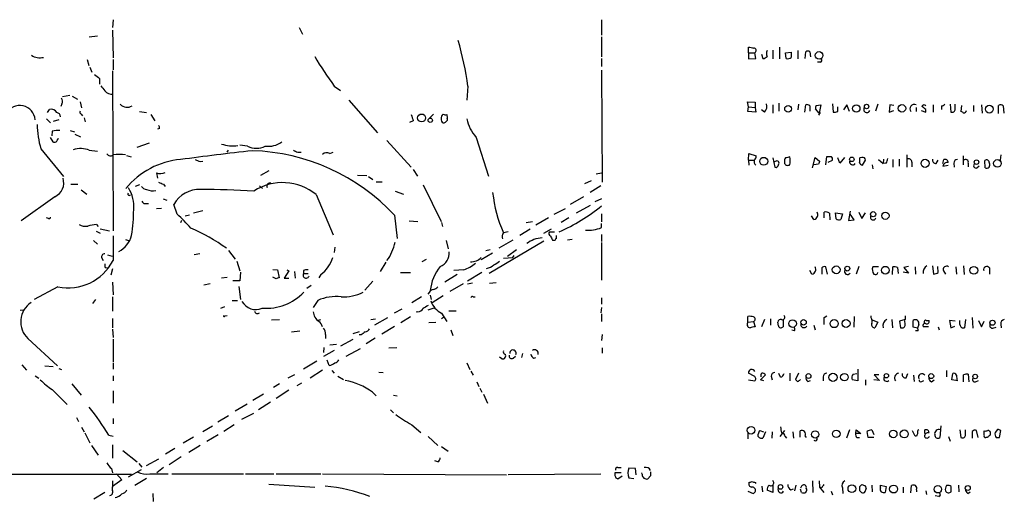
# Model space of a CAD drawing. Extents: x 7 to 1073, y 11 to 916.
# Drawn here: x 777 to 939, y 704 to 782 of the extents above; entities that cross this region are included whole.
import ezdxf

# ---------------------------------------------------------------- set-up
doc = ezdxf.new("R2010")
doc.units = 0
doc.header["$MEASUREMENT"] = 0
doc.layers.add('MAIN', color=5, linetype='CONTINUOUS')

msp = doc.modelspace()

# ---------------------------------------------------------------- linework, layer by layer
at = {"layer": 'MAIN'}
for p, q in [((792.6493, 782.4893), (792.5647, 781.2193)), ((872.8287, 782.4893), (872.8287, 779.9493)), ((792.5647, 780.7959), (792.6493, 776.2239)), ((823.214, 781.2193), (823.722, 780.1186)), ((788.7547, 779.6953), (790.1093, 779.8646)), ((872.8287, 779.6953), (872.8287, 776.3933)), ((896.9587, 777.0706), (896.9587, 778.0019)), ((900.938, 777.4939), (900.938, 776.0546)), ((902.0387, 778.0019), (902.0387, 776.0546)), ((788.416, 775.9699), (788.67, 774.9539)), ((792.6493, 775.9699), (792.6493, 774.2766)), ((872.8287, 776.1393), (872.8287, 774.7846)), ((896.9587, 777.0706), (896.9587, 776.0546)), ((896.9587, 777.0706), (897.9747, 777.0706)), ((896.9587, 776.0546), (898.144, 776.1393)), ((898.144, 776.1393), (897.9747, 777.0706)), ((899.0753, 776.8166), (899.3293, 776.1393)), ((903.0547, 777.0706), (903.986, 777.1553)), ((903.1393, 776.1393), (903.0547, 777.0706)), ((905.0867, 777.4093), (905.0867, 776.0546)), ((906.272, 776.1393), (906.3567, 777.2399)), ((907.034, 777.2399), (907.1187, 776.3933)), ((788.8393, 774.6999), (789.178, 773.8533)), ((908.7273, 775.5466), (908.304, 775.5466)), ((790.448, 772.8373), (790.448, 771.9059)), ((792.5647, 774.1073), (792.6493, 747.8606)), ((872.8287, 774.1919), (872.9133, 755.8193)), ((828.9713, 771.5673), (829.9873, 770.8899)), ((850.9, 771.5673), (850.7307, 769.2813)), ((784.352, 769.8739), (785.5373, 770.1279)), ((785.9607, 769.9586), (786.8073, 769.4506)), ((781.8967, 767.2493), (782.2353, 767.7573)), ((784.2673, 768.6886), (784.098, 768.2653)), ((787.2307, 769.0273), (787.4847, 768.0113)), ((831.342, 769.2813), (836.0833, 763.9473)), ((896.9587, 768.1806), (896.7893, 769.0273)), ((896.7893, 769.0273), (898.0593, 768.9426)), ((896.874, 767.4186), (896.9587, 768.1806)), ((896.9587, 768.1806), (898.0593, 768.0959)), ((898.0593, 768.9426), (898.0593, 768.0959)), ((898.0593, 768.0959), (898.144, 767.3339)), ((900.938, 768.5193), (900.938, 767.1646)), ((901.954, 768.7733), (901.954, 767.5033)), ((905.1713, 768.6039), (905.0867, 767.6726)), ((906.1873, 767.3339), (906.3567, 768.5193)), ((907.034, 768.3499), (907.034, 767.5033)), ((908.558, 767.1646), (907.9653, 767.8419)), ((908.05, 768.4346), (908.812, 768.5193)), ((908.812, 768.5193), (908.558, 767.1646)), ((910.7593, 768.6886), (910.844, 767.3339)), ((911.606, 767.4186), (911.606, 768.1806)), ((913.13, 768.5193), (912.5373, 767.6726)), ((913.5533, 767.4186), (913.13, 768.5193)), ((918.21, 768.6039), (917.7867, 767.5033)), ((920.1573, 768.5193), (920.0727, 767.3339)), ((920.8347, 768.4346), (920.1573, 768.5193)), ((924.4753, 768.0959), (924.4753, 767.4186)), ((926.084, 767.3339), (926.084, 767.7573)), ((927.2693, 768.5193), (927.2693, 767.3339)), ((928.624, 768.3499), (928.624, 767.7573)), ((930.0633, 768.6039), (930.148, 767.3339)), ((930.91, 767.8419), (930.91, 768.6039)), ((931.926, 768.4346), (931.8413, 767.4186)), ((933.8733, 768.4346), (933.8733, 767.4186)), ((935.228, 768.5193), (935.3127, 767.1646)), ((938.022, 767.0799), (938.022, 768.4346)), ((938.784, 768.3499), (938.8687, 767.1646)), ((781.7273, 766.2333), (782.4047, 765.5559)), ((787.4, 766.9953), (787.654, 766.7413)), ((787.908, 766.4026), (788.0773, 765.7253)), ((796.9673, 767.4186), (798.1527, 767.2493)), ((798.83, 766.9106), (799.5073, 765.8946)), ((845.2273, 766.9953), (844.4653, 766.2333)), ((847.4287, 766.9106), (847.5133, 766.3179)), ((898.144, 767.3339), (896.874, 767.4186)), ((899.5833, 767.3339), (899.0753, 767.6726)), ((908.7273, 767.2493), (908.4733, 766.8259)), ((920.0727, 767.3339), (920.8347, 767.5879)), ((925.322, 767.5879), (926.084, 767.3339)), ((783.7593, 766.0639), (782.828, 765.8099)), ((800.2693, 764.6246), (799.9307, 764.5399)), ((841.9253, 765.8946), (841.3327, 765.6406)), ((782.32, 763.1853), (782.7433, 762.4233)), ((782.6587, 764.2013), (782.574, 763.4393)), ((783.59, 762.9313), (783.7593, 763.0159)), ((785.622, 764.2859), (786.2993, 764.1166)), ((786.384, 763.6933), (787.3153, 763.2699)), ((852.2547, 763.1853), (854.2867, 756.8353)), ((780.796, 761.3226), (784.5213, 756.7506)), ((798.576, 762.2539), (796.544, 761.4919)), ((814.7473, 761.7459), (813.4773, 761.9153)), ((837.6073, 762.6773), (841.5867, 758.2746)), ((788.7547, 761.0686), (790.1093, 760.8993)), ((794.8507, 760.2219), (795.6127, 759.9679)), ((811.3607, 760.7299), (811.6147, 761.0686)), ((822.96, 760.7299), (823.5527, 760.7299)), ((828.2093, 760.5606), (828.802, 760.7299)), ((896.9587, 759.4599), (897.0433, 760.5606)), ((897.0433, 760.5606), (898.2287, 760.1373)), ((900.938, 759.7986), (901.2767, 758.2746)), ((907.4573, 758.1899), (907.8807, 759.8833)), ((907.8807, 759.8833), (908.6427, 759.2906)), ((909.6587, 758.6979), (909.828, 760.0526)), ((911.9447, 758.9519), (911.606, 759.7986)), ((912.7067, 759.8833), (911.9447, 758.9519)), ((915.5853, 759.8833), (915.2467, 759.7986)), ((922.9513, 760.3066), (922.9513, 758.2746)), ((932.18, 760.1373), (932.18, 758.6979)), ((938.3607, 760.3066), (938.276, 759.4599)), ((806.958, 759.2059), (807.3813, 759.2906)), ((896.9587, 759.4599), (897.0433, 758.6133)), ((896.9587, 759.4599), (897.8053, 759.4599)), ((901.3613, 759.2059), (901.1073, 759.1213)), ((902.8853, 759.1213), (902.8853, 758.8673)), ((908.4733, 758.7826), (907.7113, 758.6979)), ((910.6747, 759.3753), (909.9973, 759.0366)), ((915.67, 758.6133), (916.178, 759.4599)), ((917.2787, 758.6979), (917.3633, 758.0206)), ((918.2947, 759.5446), (919.0567, 758.8673)), ((919.1413, 759.6293), (919.0567, 758.8673)), ((919.5647, 758.9519), (919.0567, 758.8673)), ((920.6653, 759.5446), (920.6653, 758.2746)), ((921.6813, 759.6293), (921.6813, 758.4439)), ((923.798, 759.1213), (923.798, 758.3593)), ((927.7773, 758.8673), (928.116, 759.4599)), ((928.878, 758.8673), (929.0473, 759.5446)), ((928.878, 758.4439), (929.7247, 758.6133)), ((930.656, 758.9519), (930.7407, 758.2746)), ((933.0267, 758.9519), (933.0267, 758.3593)), ((934.466, 758.1899), (934.8047, 758.5286)), ((935.8207, 758.1899), (935.736, 759.3753)), ((799.7613, 757.3433), (799.9307, 756.4966)), ((818.2187, 757.6819), (816.864, 756.9199)), ((832.7813, 757.0046), (834.3053, 756.9199)), ((834.5593, 756.7506), (835.3213, 756.2426)), ((841.9253, 757.9359), (842.6027, 756.8353)), ((871.982, 757.1739), (872.8287, 757.3433)), ((785.7067, 755.4806), (786.892, 755.4806)), ((796.9673, 755.3959), (796.29, 755.1419)), ((800.9467, 755.4806), (801.2007, 755.1419)), ((816.6947, 755.2266), (817.2027, 754.8033)), ((835.8293, 755.9039), (836.8453, 755.9039)), ((843.534, 755.3959), (846.4973, 749.3846)), ((871.1353, 756.0733), (870.0347, 755.5653)), ((872.744, 755.2266), (870.966, 754.1259)), ((783.082, 753.4486), (777.5787, 749.4693)), ((787.4, 754.5493), (788.3313, 753.8719)), ((826.008, 753.7873), (828.802, 747.1833)), ((838.962, 754.3799), (840.3167, 753.8719)), ((869.8653, 753.4486), (867.664, 752.1786)), ((797.8987, 752.3479), (798.4913, 752.3479)), ((799.7613, 751.5013), (800.608, 751.5859)), ((800.862, 753.1099), (801.4547, 752.8559)), ((803.148, 750.5699), (802.64, 752.1786)), ((870.966, 752.0093), (868.68, 750.7393)), ((872.8287, 753.1099), (871.728, 752.6019)), ((782.066, 749.8926), (781.7273, 749.9773)), ((804.5027, 750.3159), (805.18, 750.4853)), ((805.8573, 750.8239), (807.3813, 751.1626)), ((838.8773, 750.4006), (839.3007, 746.5906)), ((864.108, 749.9773), (862.076, 748.7919)), ((865.0393, 750.5699), (866.902, 751.5013)), ((867.4947, 749.9773), (866.2247, 749.2153)), ((872.8287, 750.6546), (872.8287, 749.2999)), ((907.7113, 749.7233), (907.288, 750.3159)), ((909.4047, 749.9773), (909.4047, 750.9086)), ((910.2513, 750.7393), (910.336, 749.6386)), ((911.2673, 750.8239), (912.368, 750.6546)), ((911.352, 749.8079), (911.2673, 750.8239)), ((912.368, 750.6546), (912.114, 749.7233)), ((913.638, 751.0779), (913.384, 749.5539)), ((914.3153, 749.6386), (913.638, 750.5699)), ((915.0773, 750.9086), (915.5853, 749.8926)), ((915.5853, 749.8926), (916.178, 750.8239)), ((789.94, 748.8766), (790.194, 748.5379)), ((803.91, 749.5539), (803.7407, 749.1306)), ((841.248, 749.4693), (842.6873, 749.3846)), ((846.582, 749.2153), (846.7513, 748.5379)), ((860.4673, 749.2153), (861.4833, 749.3846)), ((872.8287, 748.3686), (872.8287, 749.0459)), ((913.384, 749.5539), (914.3153, 749.6386)), ((789.8553, 747.7759), (790.5327, 747.4373)), ((790.5327, 748.1993), (792.0567, 747.8606)), ((857.504, 747.6913), (856.742, 747.5219)), ((861.1447, 748.1146), (859.4513, 747.0986)), ((863.346, 747.4373), (864.616, 748.1993)), ((864.2773, 747.6913), (865.124, 747.6913)), ((865.4627, 746.5906), (865.4627, 747.0986)), ((872.8287, 747.2679), (872.8287, 746.0826)), ((789.432, 746.2519), (790.1093, 745.6593)), ((794.6813, 746.4213), (795.1893, 746.2519)), ((829.056, 745.1513), (828.9713, 744.3046)), ((847.344, 746.2519), (847.6827, 744.8973)), ((863.346, 746.1673), (854.3713, 740.8333)), ((858.266, 746.3366), (855.98, 744.9819)), ((864.7853, 746.3366), (865.2087, 746.3366)), ((868.0027, 746.4213), (867.2407, 746.3366)), ((872.8287, 745.9133), (872.8287, 739.7326)), ((791.718, 743.8813), (792.48, 743.7119)), ((806.8733, 744.0506), (805.942, 743.8813)), ((811.6147, 744.6433), (812.7153, 743.2039)), ((853.1013, 743.1193), (854.964, 744.2199)), ((854.5407, 744.7279), (853.8633, 744.5586)), ((858.8587, 744.7279), (857.4193, 743.6273)), ((858.266, 743.4579), (858.52, 743.7966)), ((790.7867, 743.3733), (791.0407, 742.9499)), ((812.9693, 742.8653), (813.4773, 741.2566)), ((837.438, 742.6959), (836.5067, 741.1719)), ((844.042, 743.1193), (843.3647, 742.7806)), ((856.742, 743.3733), (858.266, 743.4579)), ((909.9127, 740.7486), (909.6587, 741.9339)), ((915.0773, 742.0186), (914.654, 740.7486)), ((918.2947, 741.9339), (917.3633, 741.9339)), ((920.5807, 740.6639), (920.6653, 741.9339)), ((923.2053, 742.0186), (922.4433, 741.8493)), ((924.306, 741.9339), (924.3907, 740.7486)), ((927.1847, 742.1033), (927.354, 740.7486)), ((928.116, 741.0026), (928.0313, 742.0186)), ((930.9947, 741.9339), (931.0793, 740.7486)), ((932.2647, 742.1033), (932.3493, 740.6639)), ((791.3793, 741.8493), (791.718, 741.7646)), ((792.5647, 741.5953), (792.3107, 740.5793)), ((813.562, 741.0873), (813.4773, 739.6479)), ((818.896, 741.5106), (819.658, 741.4259)), ((819.658, 741.4259), (819.912, 740.1559)), ((821.5207, 741.2566), (820.7587, 740.0713)), ((821.182, 741.4259), (821.5207, 741.2566)), ((822.452, 741.1719), (822.5367, 740.0713)), ((823.8913, 741.3413), (823.8913, 740.8333)), ((823.8913, 740.8333), (824.6533, 740.8333)), ((826.77, 740.6639), (826.4313, 740.1559)), ((839.8087, 741.0026), (841.502, 741.0026)), ((849.122, 740.6639), (847.09, 739.3939)), ((850.2227, 741.4259), (848.614, 741.3413)), ((853.186, 741.0026), (850.8153, 739.5633)), ((907.3727, 740.7486), (907.034, 741.3413)), ((908.9813, 741.7646), (908.9813, 740.7486)), ((921.4273, 741.8493), (921.512, 740.8333)), ((923.2053, 740.9179), (922.3587, 741.0873)), ((922.4433, 741.8493), (923.2053, 740.9179)), ((928.9627, 741.2566), (929.3013, 740.7486)), ((936.498, 741.7646), (936.498, 740.7486)), ((792.5647, 739.3939), (792.6493, 737.3619)), ((807.5507, 738.9706), (808.5667, 739.2246)), ((810.4293, 740.1559), (811.3607, 740.2406)), ((813.4773, 739.6479), (812.292, 739.6479)), ((813.308, 738.7166), (813.562, 736.5999)), ((819.404, 739.9866), (818.896, 740.2406)), ((820.7587, 740.0713), (821.5207, 740.0713)), ((825.1613, 738.8859), (824.484, 738.3779)), ((835.3213, 739.5633), (833.9667, 738.1239)), ((850.138, 739.1399), (847.9367, 737.8699)), ((850.8153, 739.1399), (851.662, 739.3093)), ((855.5567, 739.3093), (854.456, 739.2246)), ((783.59, 738.6319), (779.6953, 736.5999)), ((844.55, 737.7006), (844.296, 737.4466)), ((844.7193, 737.2773), (844.8887, 736.5999)), ((846.836, 737.1926), (845.058, 736.0073)), ((789.7707, 736.5999), (789.2627, 735.9226)), ((792.5647, 737.0233), (792.5647, 734.6526)), ((810.3447, 735.1606), (811.022, 735.4146)), ((812.2073, 736.4306), (813.054, 736.4306)), ((826.262, 736.4306), (825.5, 735.2453)), ((843.28, 737.0233), (841.6713, 736.0073)), ((851.7467, 737.0233), (852.0853, 737.0233)), ((872.8287, 736.8539), (872.8287, 735.8379)), ((777.4093, 734.8219), (778.0867, 734.9066)), ((811.022, 733.8906), (811.3607, 733.9753)), ((840.0627, 734.9913), (838.7927, 734.3139)), ((839.8933, 732.7899), (841.502, 733.8059)), ((842.6873, 734.5679), (842.4333, 734.4833)), ((845.312, 735.1606), (844.296, 734.8219)), ((846.582, 734.3139), (847.4287, 732.9593)), ((847.7673, 734.7373), (848.9527, 734.7373)), ((872.8287, 735.2453), (872.744, 734.3986)), ((872.8287, 734.2293), (872.8287, 732.9593)), ((896.874, 732.8746), (896.874, 733.8059)), ((909.4047, 733.6366), (909.828, 733.8906)), ((914.3153, 733.8059), (914.2307, 732.0279)), ((917.1093, 733.5519), (917.1093, 733.8906)), ((922.6973, 733.8906), (922.6973, 733.2979)), ((792.5647, 733.4673), (792.5647, 731.9433)), ((818.642, 733.2133), (819.9967, 733.2979)), ((826.1773, 733.1286), (826.77, 733.2979)), ((834.9827, 733.2979), (835.7447, 733.3826)), ((837.692, 733.5519), (835.5753, 732.3666)), ((836.7607, 730.9273), (838.8773, 732.1973)), ((844.4653, 732.7899), (845.6507, 732.8746)), ((846.9207, 733.6366), (846.582, 733.3826)), ((896.874, 732.8746), (897.8053, 732.9593)), ((897.8053, 732.9593), (898.0593, 732.1126)), ((899.5833, 733.2979), (899.0753, 732.1126)), ((900.5993, 733.3826), (900.5993, 732.3666)), ((901.8693, 732.2819), (901.7847, 732.8746)), ((902.6313, 733.2133), (902.6313, 732.1126)), ((907.7113, 732.3666), (907.8807, 731.6046)), ((917.2787, 733.2133), (918.21, 732.8746)), ((918.21, 732.8746), (917.702, 731.9433)), ((920.496, 733.2979), (920.5807, 731.9433)), ((922.6973, 733.2979), (921.766, 733.0439)), ((921.766, 733.0439), (921.9353, 731.9433)), ((922.6973, 732.4513), (922.6127, 733.1286)), ((923.9673, 732.0279), (923.9673, 733.1286)), ((924.8987, 732.4513), (924.7293, 731.8586)), ((930.91, 733.0439), (929.9787, 733.1286)), ((929.9787, 733.1286), (930.148, 731.9433)), ((930.148, 731.9433), (930.8253, 732.1973)), ((931.672, 732.4513), (931.672, 733.1286)), ((932.6033, 733.2979), (932.434, 731.9433)), ((933.704, 733.6366), (933.7887, 731.8586)), ((934.72, 733.1286), (935.228, 732.1126)), ((935.228, 732.1126), (935.6513, 733.0439)), ((938.3607, 732.5359), (938.4453, 731.9433)), ((792.5647, 731.6893), (792.6493, 730.3346)), ((821.944, 731.2659), (823.2987, 731.4353)), ((827.532, 730.8426), (827.532, 730.1653)), ((833.0353, 731.2659), (832.0193, 730.9273)), ((833.374, 730.7579), (833.0353, 730.7579)), ((848.106, 731.6046), (848.4447, 730.6733)), ((872.9133, 730.8426), (872.8287, 729.8266)), ((904.494, 731.4353), (904.0707, 731.5199)), ((924.7293, 731.8586), (923.9673, 732.0279)), ((924.814, 731.4353), (924.3907, 731.4353)), ((926.5073, 732.1126), (925.6607, 732.1126)), ((928.116, 732.1126), (928.2853, 731.6046)), ((937.0907, 731.8586), (937.5987, 732.0279)), ((778.6793, 730.1653), (783.5053, 725.6779)), ((792.6493, 730.0806), (792.6493, 726.3553)), ((828.2093, 729.1493), (829.31, 729.2339)), ((832.0193, 729.9959), (829.9873, 728.8953)), ((835.66, 730.2499), (834.2207, 729.3186)), ((827.278, 728.7259), (827.1933, 727.8793)), ((828.9713, 728.2179), (827.1933, 727.2019)), ((830.9187, 727.2866), (833.2893, 728.5566)), ((837.946, 728.6413), (839.216, 728.7259)), ((859.8747, 727.7099), (859.7053, 727.0326)), ((872.9133, 728.6413), (872.9133, 727.7946)), ((777.6633, 725.8473), (778.4253, 725.0006)), ((792.6493, 726.1859), (792.6493, 725.1699)), ((826.0927, 726.4399), (823.8913, 725.1699)), ((828.1247, 725.7626), (827.786, 726.6093)), ((850.7307, 726.1859), (851.2387, 725.0853)), ((856.488, 726.8633), (856.0647, 727.1173)), ((858.3507, 726.9479), (858.6893, 727.2866)), ((861.7373, 726.9479), (862.076, 727.0326)), ((781.4733, 725.6779), (782.828, 725.5933)), ((783.7593, 725.2546), (784.1827, 725.0853)), ((822.452, 724.2386), (821.3513, 723.6459)), ((827.024, 725.0006), (824.992, 723.6459)), ((828.548, 724.9159), (828.9713, 724.4926)), ((836.2527, 724.6619), (837.0147, 724.5773)), ((851.408, 724.8313), (851.7467, 724.1539)), ((897.89, 723.9846), (896.9587, 724.4926)), ((898.906, 723.3919), (899.7527, 724.2386)), ((902.208, 723.8153), (901.954, 724.4079)), ((903.732, 724.4926), (903.732, 723.2226)), ((905.1713, 724.4926), (904.6633, 723.4766)), ((914.146, 724.3233), (914.7387, 724.4079)), ((914.908, 725.1699), (914.908, 723.2226)), ((918.3793, 724.2386), (917.6173, 724.2386)), ((917.6173, 724.2386), (918.464, 723.3073)), ((922.8667, 723.7306), (923.1207, 724.4079)), ((924.052, 724.1539), (924.1367, 723.1379)), ((929.4707, 724.9159), (929.4707, 723.8999)), ((930.3173, 723.3919), (930.4867, 724.4079)), ((931.0793, 724.1539), (931.164, 723.3919)), ((932.2647, 723.0533), (932.2647, 724.2386)), ((933.0267, 724.3233), (933.1113, 723.0533)), ((779.8647, 724.0693), (780.4573, 723.6459)), ((785.876, 722.7146), (787.4, 720.8519)), ((792.6493, 724.0693), (792.6493, 723.2226)), ((819.9967, 722.7146), (818.9807, 722.1219)), ((822.8753, 722.4606), (823.6373, 722.8839)), ((829.564, 723.9846), (830.4953, 723.4766)), ((852.3393, 723.0533), (852.678, 722.2913)), ((896.9587, 723.3919), (897.9747, 723.2226)), ((899.4987, 723.2226), (898.906, 723.3919)), ((900.684, 723.9846), (900.8533, 723.3919)), ((906.6953, 723.1379), (907.1187, 723.3073)), ((909.2353, 723.8999), (909.2353, 723.2226)), ((914.908, 723.2226), (913.9767, 723.3919)), ((916.178, 723.3919), (916.178, 722.5453)), ((918.464, 723.3073), (917.5327, 723.3919)), ((925.4067, 723.1379), (925.7453, 723.3073)), ((927.0153, 723.0533), (927.4387, 723.3919)), ((931.3333, 723.2226), (930.3173, 723.3919)), ((934.212, 723.0533), (934.72, 723.3073)), ((782.6587, 721.7833), (785.114, 719.3279)), ((792.6493, 721.6139), (792.6493, 719.5819)), ((817.372, 721.0213), (815.594, 720.0053)), ((821.5207, 721.6986), (819.404, 720.3439)), ((835.2367, 721.3599), (835.8293, 720.7673)), ((852.8473, 722.0373), (853.186, 721.3599)), ((853.44, 721.0213), (854.1173, 719.5819)), ((814.6627, 719.4126), (812.7153, 718.2273)), ((818.4727, 719.7513), (816.5253, 718.4813)), ((838.708, 720.8519), (839.3007, 720.7673)), ((815.6787, 717.8886), (813.7313, 716.8726)), ((838.2, 718.4813), (838.708, 717.9733)), ((786.638, 717.2113), (786.9767, 716.5339)), ((792.6493, 717.0419), (792.6493, 716.1953)), ((811.6147, 717.4653), (809.8367, 716.4493)), ((812.546, 716.0259), (810.8527, 714.9253)), ((841.6713, 716.0259), (843.1953, 714.7559)), ((787.4847, 715.6026), (787.908, 714.8406)), ((787.9927, 714.6713), (788.8393, 713.0626)), ((807.3813, 714.9253), (808.99, 715.8566)), ((808.0587, 713.3166), (809.9213, 714.4173)), ((896.874, 714.6713), (896.874, 713.7399)), ((898.5673, 714.0786), (898.5673, 714.5019)), ((898.8213, 715.0946), (899.414, 714.8406)), ((899.7527, 714.8406), (899.3293, 713.8246)), ((900.8533, 714.8406), (900.7687, 713.8246)), ((902.8853, 715.0946), (902.1233, 714.0786)), ((904.24, 714.8406), (904.3247, 713.8246)), ((905.4253, 713.9939), (905.4253, 715.0099)), ((913.5533, 715.1793), (913.0453, 713.8246)), ((914.5693, 714.5866), (914.654, 715.1793)), ((915.416, 714.5866), (914.5693, 714.5866)), ((914.654, 715.1793), (915.416, 714.5866)), ((916.6013, 713.9093), (916.432, 714.9253)), ((917.194, 715.1793), (917.5327, 714.4173)), ((924.306, 714.1633), (923.8827, 715.0099)), ((925.9147, 714.5866), (925.9147, 715.1793)), ((928.5393, 715.8566), (928.37, 713.9093)), ((931.672, 715.1793), (931.8413, 713.9093)), ((932.6033, 714.4173), (932.6033, 715.1793)), ((933.704, 714.9253), (933.704, 713.8246)), ((934.6353, 713.9093), (934.3813, 715.0946)), ((935.6513, 714.3326), (935.6513, 715.0099)), ((937.8527, 715.2639), (937.4293, 714.7559)), ((938.1913, 713.9093), (938.3607, 715.0946)), ((791.972, 714.3326), (792.6493, 714.1633)), ((805.8573, 713.9939), (804.164, 712.9779)), ((844.3807, 714.0786), (845.9893, 712.6393)), ((902.97, 714.0786), (903.224, 713.8246)), ((906.272, 714.1633), (906.4413, 713.9093)), ((914.7387, 713.9093), (915.162, 713.9093)), ((917.5327, 713.9093), (916.6013, 713.9093)), ((924.56, 714.1633), (924.306, 714.1633)), ((929.8093, 714.0786), (930.0633, 713.3166)), ((936.1593, 713.9093), (935.9053, 713.9093)), ((937.5987, 713.9093), (938.1913, 713.9093)), ((789.0933, 712.6393), (790.194, 711.0306)), ((792.5647, 712.7239), (792.5647, 710.5226)), ((794.258, 711.7926), (796.6287, 709.9299)), ((802.8093, 712.1313), (801.2853, 711.1999)), ((806.958, 712.6393), (805.0953, 711.4539)), ((846.582, 712.4699), (847.6827, 711.7079)), ((796.8827, 709.6759), (797.3907, 709.0833)), ((798.1527, 709.3373), (800.1847, 710.4379)), ((803.8253, 710.7766), (801.878, 709.4219)), ((845.9893, 709.9299), (845.4813, 710.0993)), ((792.3953, 708.8293), (792.5647, 708.1519)), ((793.242, 707.9826), (794.0887, 706.9666)), ((795.1893, 707.4746), (797.306, 708.6599)), ((798.6607, 707.9826), (801.7087, 707.9826)), ((800.9467, 708.9986), (799.846, 708.1519)), ((802.3013, 707.9826), (814.07, 707.9826)), ((814.4087, 707.9826), (819.0653, 707.9826)), ((819.404, 707.9826), (826.77, 707.9826)), ((827.024, 707.9826), (857.25, 707.8133)), ((876.046, 708.1519), (875.03, 708.1519)), ((875.538, 708.9986), (876.046, 708.9986)), ((878.4167, 708.8293), (877.316, 708.9139)), ((878.5013, 707.8133), (878.4167, 708.8293)), ((879.5173, 707.8979), (879.4327, 708.1519)), ((775.1233, 707.8979), (795.6973, 707.8979)), ((794.0887, 706.9666), (792.5647, 705.8659)), ((792.5647, 706.7973), (792.5647, 705.7813)), ((798.1527, 707.2206), (796.2053, 706.0353)), ((872.744, 707.8979), (857.504, 707.8133)), ((875.1993, 707.3053), (875.538, 707.1359)), ((875.538, 707.1359), (876.2153, 707.6439)), ((877.316, 707.3053), (878.1627, 707.2206)), ((880.872, 707.6439), (880.4487, 707.1359)), ((898.0593, 706.5433), (898.144, 706.3739)), ((907.4573, 706.7973), (907.542, 704.9346)), ((908.558, 706.7973), (908.6427, 705.7813)), ((791.2947, 704.9346), (789.5167, 703.8339)), ((799.1687, 704.7653), (799.2533, 703.4106)), ((818.2187, 706.2893), (825.754, 705.7813)), ((896.874, 705.1039), (897.7207, 704.7653)), ((899.16, 705.9506), (899.2447, 705.0193)), ((900.938, 704.9346), (900.0067, 705.2733)), ((900.938, 706.1199), (900.938, 704.9346)), ((903.9013, 705.3579), (904.3247, 705.5273)), ((904.748, 706.1199), (904.494, 705.1886)), ((905.6793, 704.9346), (905.51, 705.4426)), ((906.3567, 705.0193), (906.272, 704.8499)), ((908.9813, 705.6966), (908.6427, 705.7813)), ((908.6427, 705.7813), (909.32, 704.9346)), ((910.5053, 705.1039), (910.7593, 704.5113)), ((912.368, 705.6966), (912.4527, 704.7653)), ((915.2467, 705.8659), (915.5853, 706.2046)), ((915.416, 705.0193), (915.2467, 705.1886)), ((916.0933, 706.0353), (916.2627, 705.5273)), ((917.194, 706.1199), (917.2787, 705.0193)), ((918.6333, 706.1199), (919.5647, 705.8659)), ((918.6333, 705.6966), (918.6333, 706.1199)), ((919.5647, 705.8659), (919.3953, 704.9346)), ((922.3587, 705.7813), (922.3587, 704.8499)), ((923.6287, 704.8499), (923.7133, 706.0353)), ((924.56, 705.3579), (924.56, 705.0193)), ((926.084, 705.1886), (926.1687, 704.5959)), ((931.418, 706.1199), (931.5027, 705.0193)), ((932.942, 704.7653), (933.3653, 705.0193)), ((928.2007, 704.2573), (927.608, 704.3419))]:
    msp.add_line(p, q, dxfattribs=at)
for centre, radius in [((908.5469, 776.6302), 0.6219), ((903.463, 767.8668), 0.5558), ((914.6592, 767.9262), 0.6004), ((916.3473, 768.2371), 0.3668), ((922.1448, 767.9449), 0.6173), ((936.4943, 767.8115), 0.6372), ((843.2915, 766.3603), 0.6531), ((844.7193, 765.9914), 0.3507), ((899.4652, 759.2522), 0.6496), ((913.928, 759.576), 0.372), ((925.9433, 758.9204), 0.6566), ((934.3934, 759.1213), 0.3678), ((937.8233, 758.9115), 0.6188), ((917.4138, 750.5736), 0.427), ((919.4334, 750.326), 0.6008), ((911.3597, 741.4533), 0.6426), ((913.1813, 741.6492), 0.3988), ((919.4105, 741.3779), 0.6383), ((933.9617, 741.3628), 0.6412), ((904.2002, 732.6212), 0.617), ((905.9996, 732.8345), 0.4498), ((911.0223, 732.621), 0.6651), ((912.9818, 732.6409), 0.6528), ((937.0067, 732.77), 0.42), ((906.8138, 724.0185), 0.3909), ((910.8319, 723.8032), 0.6655), ((912.7066, 723.8327), 0.6198), ((919.6009, 724.0572), 0.3533), ((926.9569, 724.0022), 0.4099), ((934.1781, 723.9508), 0.3759), ((897.3892, 715.1214), 0.633), ((907.9104, 714.4386), 0.5944), ((911.3696, 714.5341), 0.6216), ((920.7245, 714.5135), 0.6132), ((922.533, 714.5251), 0.6477), ((902.214, 705.8244), 0.3747), ((913.9266, 705.5342), 0.6318), ((920.7826, 705.4779), 0.6507), ((928.0482, 705.4416), 0.6148), ((932.9608, 705.6402), 0.4084)]:
    msp.add_circle(centre, radius, dxfattribs=at)
for centre, radius, start, end in [((799.6631, 764.5682), 51.7127, 7.778614, 16.3235), ((939.7079, 989.5718), 215.8456, 258.576783, 258.805961), ((897.8186, 777.4357), 0.3971, 293.149328, 91.919246), ((780.6415, 778.7536), 2.5124, 236.968388, 283.296149), ((873.9733, 804.5607), 55.8009, 210.216415, 216.247159), ((899.414, 776.8168), 0.6828, 262.873943, 330.239505), ((901.2338, 776.9436), 1.3125, 159.217612, 200.782388), ((903.4356, 776.8591), 0.7785, 247.625871, 314.994796), ((1115.6358, 776.7319), 211.6502, 179.885381, 180.114592), ((906.6953, 776.6052), 0.7194, 61.913927, 118.079046), ((908.7213, 775.8308), 0.2843, 271.209443, 51.912942), ((959.3471, 984.8476), 271.0632, 231.228053, 231.457239), ((1002.6058, 940.5784), 271.0633, 218.550162, 218.779345), ((783.4581, 769.0846), 0.9009, 333.924158, 36.455225), ((792.4426, 771.8062), 1.523, 221.086477, 277.800239), ((777.3449, 765.8761), 2.5268, 4.262358, 151.548431), ((782.5105, 766.7624), 1.0323, 28.143992, 105.462014), ((794.973, 769.739), 1.6075, 224.919352, 300.216157), ((898.7364, 768.2653), 1.2589, 312.279506, 19.648313), ((906.5683, 767.9264), 0.6295, 42.282873, 109.640967), ((908.8975, 768.0111), 0.9474, 153.448472, 190.287538), ((916.3718, 767.7416), 0.5073, 135.702784, 342.36504), ((924.1803, 767.8703), 0.7129, 65.556045, 219.313721), ((925.7665, 768.1383), 0.3816, 33.681738, 160.558299), ((798.7394, 598.6783), 211.6704, 53.014174, 53.243346), ((928.5644, 769.3074), 0.9594, 273.561805, 312.837328), ((930.3596, 767.8419), 0.5503, 247.386542, 0), ((938.3486, 767.9025), 0.6243, 45.77878, 121.541369), ((783.3444, 766.5847), 0.669, 358.903728, 83.45078), ((787.5692, 767.3339), 0.3785, 153.414641, 243.448488), ((1095.7558, 851.0525), 267.7346, 198.316967, 198.54615), ((847.1746, 766.1486), 0.6826, 172.87186, 240.261365), ((847.4631, 766.2603), 0.9662, 130.47072, 181.601349), ((847.2592, 767.8409), 0.9456, 243.413271, 280.325982), ((847.1747, 766.1485), 0.3786, 296.565051, 26.578587), ((857.0947, 767.5103), 6.4909, 191.346287, 221.783816), ((911.0554, 768.9021), 1.5824, 262.322568, 290.362373), ((931.7992, 766.8685), 0.5517, 32.460041, 85.623597), ((932.213, 767.7432), 0.5809, 275.106025, 344.492258), ((794.2548, 765.361), 14.0516, 180.240982, 196.702213), ((799.8038, 764.7517), 0.4825, 344.728219, 52.130224), ((846.8782, 766.1065), 0.5522, 265.61721, 327.512892), ((783.6324, 759.1598), 5.1347, 86.691857, 100.931339), ((782.9603, 763.0212), 0.6361, 250.052295, 351.874993), ((787.3223, 757.3918), 3.9459, 68.715211, 107.587293), ((812.3478, 767.9713), 6.1914, 251.948996, 277.339086), ((816.1867, 764.6254), 3.2192, 243.440521, 296.557888), ((818.1273, 765.4977), 3.7851, 262.389452, 305.685489), ((792.2071, 760.7864), 0.6524, 208.419119, 312.66472), ((793.6653, 751.4059), 8.9585, 83.487969, 96.512031), ((867.3907, 287.9364), 475.884, 96.258889, 97.686407), ((814.4868, 727.6361), 33.3635, 43.025108, 88.243765), ((907.3113, 930.254), 189.3504, 243.316974, 243.546117), ((827.7436, 759.5871), 1.0791, 64.43462, 131.822252), ((897.5514, 760.0526), 0.6826, 299.738635, 7.12814), ((903.4782, 759.3329), 0.6295, 132.282873, 199.640967), ((945.7139, 590.576), 174.5167, 103.919645, 104.148852), ((901.4876, 759.3329), 2.3325, 344.202392, 15.797608), ((910.1667, 929.3524), 169.3001, 269.885375, 270.114592), ((910.2514, 759.6293), 0.4936, 329.034253, 59.044206), ((913.6785, 759.5872), 1.5824, 339.637627, 7.677432), ((915.7229, 759.4494), 0.4552, 1.321685, 107.595058), ((918.2941, 759.7988), 1.527, 326.315136, 356.812677), ((923.1683, 759.0314), 0.6361, 8.125007, 109.947705), ((804.8322, 746.6139), 12.9767, 94.824986, 140.869775), ((891.2044, 971.037), 227.969, 248.082814, 248.312011), ((898.8638, 759.2907), 0.9884, 170.143132, 223.261812), ((901.4084, 758.7167), 0.4613, 253.411395, 357.664214), ((901.6153, 758.9519), 0.3592, 315, 135), ((903.3895, 759.1869), 0.597, 212.369607, 305.007745), ((1035.5579, 716.6866), 133.8752, 161.443679, 161.672862), ((914.0712, 759.1937), 0.5269, 169.402389, 321.71388), ((915.7864, 759.2695), 0.6664, 200.455419, 259.941222), ((927.7758, 759.4776), 0.6103, 165.606246, 270.140822), ((929.5792, 758.3434), 0.7083, 78.145921, 171.843588), ((929.2318, 759.0849), 0.4953, 354.40337, 111.867995), ((931.2345, 758.9661), 0.5787, 88.593886, 181.406114), ((932.6072, 759.0943), 0.443, 341.25013, 140.633246), ((934.2967, 758.5286), 0.3787, 116.571817, 296.558284), ((936.0323, 759.0111), 0.4695, 352.755391, 129.13056), ((936.0641, 758.6556), 0.5254, 242.405998, 34.32824), ((782.0758, 755.7209), 2.4851, 293.884302, 18.188514), ((800.3671, 759.3239), 2.0712, 252.992862, 293.733289), ((790.0964, 751.7965), 5.9577, 355.527388, 31.257831), ((798.2375, 755.7349), 1.1042, 212.481141, 265.595723), ((885.2103, 967.3548), 228.0154, 248.082846, 248.311997), ((820.4761, 747.0026), 8.7541, 50.807944, 122.571437), ((818.388, 755.2002), 0.4805, 69.369989, 208.266036), ((795.3163, 753.9142), 0.2467, 149.016328, 329.048191), ((799.1686, 756.8352), 2.4244, 245.226675, 282.097398), ((806.8022, 749.8902), 4.7498, 87.097656, 151.197768), ((804.6669, 523.2357), 231.4104, 87.251546, 89.411756), ((877.3613, 756.6146), 22.5351, 186.340473, 203.796523), ((797.831, 752.7967), 0.4539, 194.039305, 278.578205), ((853.2952, 776.1502), 31.1197, 293.86558, 308.879804), ((782.193, 750.0619), 0.2117, 233.124688, 0), ((771.2815, 751.1823), 24.755, 350.504802, 0.346254), ((788.8877, 734.0236), 21.8434, 40.756152, 49.243848), ((907.5703, 750.4853), 0.7748, 280.483399, 33.113766), ((909.6587, 749.9776), 0.965, 52.117206, 105.260326), ((917.4229, 750.0837), 0.461, 149.75251, 346.651273), ((788.1197, 750.669), 2.0816, 239.438438, 280.54661), ((790.5611, 741.1524), 7.7491, 94.597241, 105.419704), ((870.6159, 753.7406), 5.8099, 265.934548, 292.38743), ((911.7874, 750.2556), 0.6245, 225.797976, 301.531771), ((1808.6485, 744.9819), 1016.0012, 179.8854085, 180.1145915), ((791.7378, 748.1258), 4.0906, 296.777403, 345.456556), ((792.398, 718.4013), 32.6023, 54.616974, 66.431221), ((857.4191, 746.887), 0.9282, 136.842263, 204.240129), ((864.588, 747.4091), 0.4197, 137.752022, 250.325973), ((1033.9609, 831.3352), 189.3281, 206.44709, 206.676246), ((830.7484, 747.8234), 8.414, 324.60481, 347.469494), ((863.2763, 742.2437), 4.4354, 92.381427, 127.894584), ((865.5049, 746.2943), 0.2992, 98.105736, 171.872606), ((791.2463, 743.5578), 0.4952, 84.390726, 201.872304), ((845.5115, 744.2187), 2.3467, 290.360872, 4.16894), ((785.235, 746.8429), 8.3742, 258.671282, 332.297544), ((792.2255, 742.2724), 0.9461, 169.679445, 206.565051), ((823.0704, 745.318), 5.9454, 308.48161, 341.768015), ((852.5191, 737.2009), 7.8447, 142.11118, 173.864837), ((847.7086, 748.1465), 7.1755, 290.510251, 308.444569), ((851.4735, 745.0587), 2.283, 266.227827, 315.47914), ((853.7068, 743.6439), 1.9787, 277.001469, 316.130287), ((854.2164, 744.7417), 2.6338, 290.372473, 314.567756), ((907.2317, 741.5106), 0.7748, 280.483399, 33.113766), ((909.447, 741.3412), 0.6294, 70.344339, 137.723862), ((918.4851, 741.4895), 1.2066, 158.389053, 217.880398), ((920.8771, 740.3675), 1.5807, 69.629778, 97.700518), ((926.7824, 741.0832), 1.1492, 117.414625, 192.559632), ((929.4706, 741.4895), 0.5588, 52.687118, 204.634052), ((936.0665, 741.4778), 0.5181, 33.610324, 195.275487), ((824.3452, 740.5957), 0.5123, 152.369592, 338.738493), ((824.4839, 739.4773), 1.9559, 85.031528, 107.636421), ((913.2147, 741.172), 0.4937, 149.050176, 329.024302), ((917.7866, 741.1015), 0.4347, 234.26622, 346.852289), ((927.2691, 742.2732), 1.527, 273.187323, 303.684864), ((861.9855, 613.0639), 133.8752, 108.317001, 108.54617), ((817.7799, 743.7029), 8.5679, 265.56929, 316.317027), ((829.3207, 729.3106), 7.7492, 84.436328, 113.248007), ((830.5149, 743.9857), 6.9765, 266.360141, 297.28201), ((845.3058, 737.3985), 0.8139, 95.534773, 158.212969), ((844.8217, 739.8362), 1.6774, 283.993164, 314.113543), ((851.6197, 736.854), 0.2117, 53.124688, 180.027065), ((781.2723, 732.9281), 3.789, 123.385587, 226.815894), ((816.0597, 737.4889), 2.5576, 208.684479, 294.443584), ((970.9462, 523.6735), 246.8296, 120.848162, 121.077365), ((848.2275, 737.5476), 3.6283, 199.341841, 243.030285), ((810.895, 733.9329), 0.1339, 161.537987, 341.578587), ((816.3513, 734.792), 0.5222, 195.481241, 311.117802), ((827.671, 734.7509), 2.1787, 184.81824, 235.318651), ((842.6025, 735.6689), 1.1042, 274.404277, 327.518859), ((897.1281, 731.4352), 2.3843, 73.499393, 96.117808), ((902.5467, 733.6631), 0.4026, 245.115517, 50.868852), ((825.7404, 731.8449), 1.3112, 11.780409, 58.202127), ((897.2761, 732.4936), 0.5539, 136.543415, 263.427935), ((897.6783, 733.3403), 0.4016, 288.434949, 71.565051), ((902.2456, 732.8558), 0.4613, 73.411395, 177.664214), ((902.2856, 732.3561), 0.4228, 190.106093, 324.840361), ((906.0486, 732.4677), 0.5123, 152.369592, 338.734438), ((613.0547, 733.044), 296.3506, 359.885409, 0.114572), ((916.3851, 733.0165), 0.9006, 333.921483, 36.475463), ((917.6536, 732.4361), 0.4952, 158.127696, 275.609274), ((920.1807, 732.2585), 1.1674, 117.078684, 195.664933), ((922.147, 732.4512), 0.5503, 247.372926, 0.010412), ((924.3406, 732.6629), 0.5968, 339.236102, 128.715279), ((925.8935, 732.3243), 0.3147, 70.349851, 222.282263), ((926.2131, 732.8317), 0.4374, 119.260712, 208.85613), ((926.4225, 734.0589), 0.9456, 243.413271, 280.325982), ((926.211, 732.9734), 0.4114, 239.033855, 22.16348), ((932.2224, 732.4513), 0.5503, 180, 292.613458), ((937.0423, 732.3514), 0.4952, 158.127696, 275.609274), ((939.1014, 732.5713), 0.7415, 101.520561, 182.736234), ((826.1569, 730.9486), 1.3792, 355.592055, 41.284406), ((960.7245, 561.671), 211.6803, 126.756654, 126.985815), ((833.9724, 732.0768), 0.8147, 275.557346, 338.173778), ((939.96, 520.3829), 215.8359, 101.194034, 101.423222), ((904.1554, 731.6893), 0.4232, 323.124688, 53.135518), ((924.3481, 731.5622), 0.4829, 344.763614, 37.866658), ((857.0808, 727.964), 0.3787, 153.44848, 243.414653), ((856.7562, 727.3007), 0.3598, 311.810798, 64.46065), ((858.0967, 727.3148), 0.4463, 161.569111, 304.694342), ((858.2888, 727.762), 0.5334, 335.472469, 185.605838), ((862.0402, 727.7042), 0.8147, 185.557346, 248.173778), ((861.8284, 727.7135), 0.6112, 343.5692, 124.379123), ((828.0365, 727.1927), 1.4328, 273.52919, 315.359101), ((828.9772, 726.9964), 0.8144, 275.553068, 338.194671), ((856.6574, 727.2018), 0.3785, 243.414641, 333.448488), ((897.4821, 724.5581), 0.5275, 20.94002, 187.1331), ((899.5197, 724.0693), 0.5555, 130.356285, 197.756461), ((899.1004, 723.5351), 0.9594, 47.162672, 86.438195), ((901.2626, 723.9987), 0.5788, 88.604026, 181.395974), ((902.0386, 724.5774), 0.7807, 282.531992, 347.460844), ((909.8139, 723.914), 0.5788, 88.604026, 181.395974), ((914.6743, 723.7462), 0.7824, 132.472209, 206.925294), ((921.7663, 723.6881), 0.8222, 101.90445, 214.488422), ((922.7609, 724.3022), 0.5813, 169.52324, 280.486452), ((925.449, 723.7851), 0.5941, 38.376623, 202.130949), ((930.6984, 724.0834), 0.3874, 10.48609, 123.119959), ((932.8573, 722.3772), 1.9535, 85.025178, 107.659526), ((790.1892, 732.883), 13.4131, 225.039871, 235.845393), ((828.7802, 712.626), 10.8613, 53.526487, 79.554784), ((897.7005, 723.5778), 0.4487, 307.666685, 65.022443), ((989.5076, 807.9822), 119.7487, 224.885409, 225.114592), ((904.6344, 724.2396), 1.1614, 288.452109, 318.931026), ((906.9494, 723.6459), 0.5681, 153.43946, 243.425927), ((919.6352, 723.6037), 0.4607, 152.656219, 319.965171), ((925.2374, 723.3356), 0.2603, 167.50701, 310.575031), ((927.2028, 723.656), 0.6312, 165.382563, 252.71908), ((934.1167, 723.429), 0.3876, 128.904542, 284.233431), ((750.165, 688.3311), 49.2332, 31.879187, 38.388764), ((855.3572, 740.1183), 27.7083, 233.938648, 240.400878), ((899.5242, 714.4426), 0.9587, 137.151439, 176.453861), ((1156.2884, 757.5036), 257.4985, 189.345902, 189.575088), ((902.3914, 714.0927), 0.5788, 358.604026, 91.395974), ((905.7233, 714.4612), 0.6244, 331.501596, 118.506468), ((915.3316, 714.4174), 0.7809, 167.485518, 220.595723), ((917.2789, 713.6547), 1.527, 93.187323, 123.684864), ((1051.652, 672.0898), 133.8752, 161.45383, 161.682999), ((925.0681, 714.8406), 0.3787, 116.571817, 206.551521), ((926.4266, 714.0978), 0.5969, 73.912199, 181.843278), ((926.0991, 714.7196), 0.4953, 354.40337, 111.85726), ((928.1956, 714.5457), 0.6845, 67.758723, 190.812492), ((928.0736, 714.3749), 0.5519, 175.594129, 302.480746), ((932.053, 714.4172), 0.5503, 247.372926, 0.010412), ((934.1696, 714.5021), 0.6292, 70.338213, 137.731211), ((935.8205, 715.9421), 0.9474, 259.712463, 296.551529), ((936.2381, 714.6533), 0.4413, 13.444223, 89.234025), ((936.3287, 714.5865), 0.3786, 296.565051, 26.578587), ((938.7839, 714.5867), 1.3651, 172.88019, 209.750087), ((895.7842, 588.1868), 133.8594, 71.45383, 71.683027), ((899.1601, 714.587), 0.7809, 220.61721, 282.512892), ((907.922, 713.7203), 0.3151, 228.047919, 19.332099), ((926.2341, 714.3133), 0.4673, 210.147884, 341.278148), ((935.8489, 714.1633), 0.2602, 139.410647, 282.519254), ((1020.9911, 629.3912), 119.7487, 134.876984, 135.106133), ((794.3422, 711.1997), 3.0674, 207.979423, 230.602432), ((845.6507, 710.5226), 0.6826, 299.738635, 7.12814), ((798.1104, 711.3556), 3.4176, 245.870864, 279.266085), ((876.3855, 707.9827), 1.366, 172.884868, 209.729274), ((875.4392, 708.6741), 0.3392, 73.066164, 196.933836), ((879.2239, 708.1096), 2.0705, 157.141513, 202.858487), ((880.1053, 708.2271), 0.8108, 18.966857, 107.907551), ((1050.2219, 707.9826), 169.3502, 179.885409, 180.114592), ((880.2727, 707.871), 0.7559, 177.960543, 283.464481), ((897.5598, 706.3316), 0.5581, 157.712544, 260.397599), ((854.9698, 833.6354), 133.8752, 288.316987, 288.546157), ((940.1278, 833.6203), 133.8593, 251.453817, 251.683013), ((900.6417, 706.5009), 0.4827, 232.11877, 52.12814), ((913.1301, 706.0353), 0.8339, 113.97086, 203.961791), ((792.0481, 704.977), 0.5583, 279.610809, 22.274067), ((793.1994, 705.5272), 0.7194, 151.913927, 208.079046), ((793.7782, 705.9364), 1.2937, 283.888001, 333.43693), ((824.6765, 677.0295), 29.0535, 69.579904, 84.527453), ((897.5937, 705.2733), 0.5223, 284.028261, 104.038904), ((900.9925, 705.3701), 0.9905, 130.799562, 185.608144), ((902.2927, 705.358), 0.4937, 149.050176, 329.024302), ((904.4943, 706.2894), 1.1043, 184.404277, 237.518859), ((906.0966, 705.5576), 0.5891, 72.67557, 174.711354), ((906.1028, 705.7821), 0.9474, 243.448472, 280.287538), ((905.976, 705.739), 0.4824, 344.721961, 52.148976), ((906.1297, 705.354), 0.4045, 304.145878, 39.613322), ((1036.1621, 621.268), 152.6537, 146.192759, 146.421922), ((745.9467, 705.5273), 169.3003, 359.885375, 0.114591), ((915.7508, 705.2462), 0.4045, 214.126202, 309.613322), ((958.1618, 833.1123), 133.8593, 251.453817, 251.683013), ((915.3058, 705.5866), 0.9587, 317.151439, 356.453861), ((919.1413, 705.4426), 0.568, 153.434949, 296.565051), ((924.052, 705.3996), 0.7203, 61.951376, 118.048624), ((923.9673, 705.5696), 0.6294, 340.344339, 47.723862), ((928.1443, 704.5677), 0.3155, 280.298349, 63.451194), ((930.2331, 705.4425), 0.9657, 142.133342, 195.242111), ((929.8339, 705.4719), 0.6033, 208.009355, 311.384285), ((929.7247, 705.3793), 0.7035, 43.767403, 111.16616), ((718.5827, 705.4426), 211.6504, 359.885409, 0.114591), ((933.2806, 705.358), 0.6826, 172.88019, 240.261365), ((792.6313, 706.0686), 2.0126, 280.208849, 316.397181)]:
    msp.add_arc(centre, radius, start, end, dxfattribs=at)

doc.saveas('drawing.dxf')
